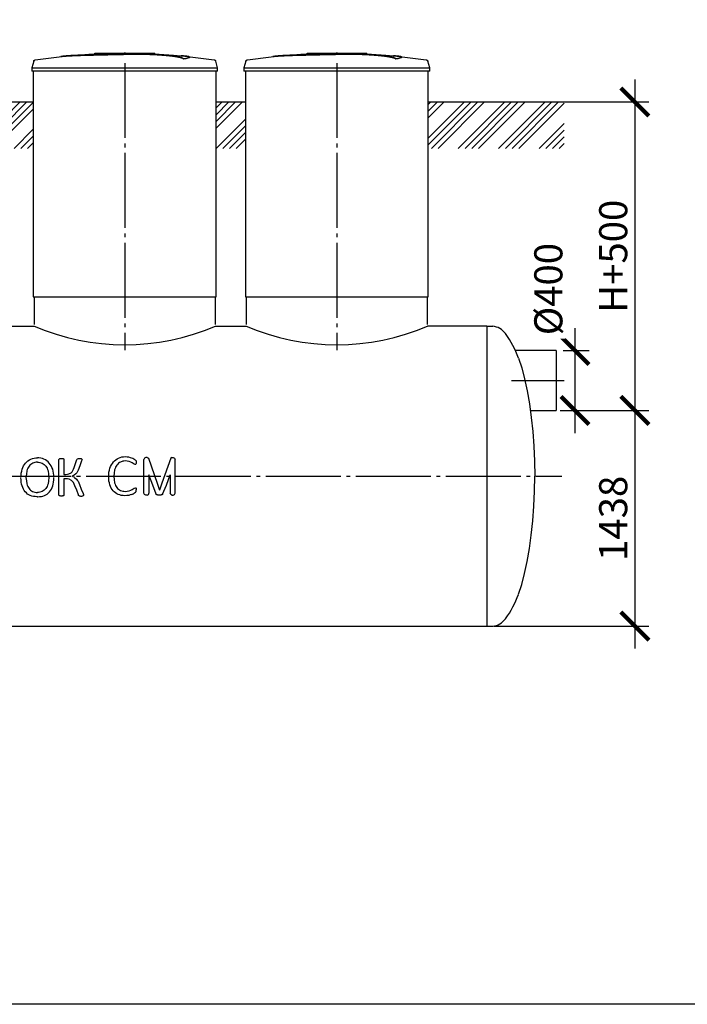
# Model space of a CAD drawing. Units: millimetres. Extents: x -25979 to 95208, y 26543 to 40367.
# Drawn here: x 238 to 4692, y 27381 to 33948 of the extents above; entities that cross this region are included whole.
import ezdxf

# ---------------------------------------------------------------- set-up
doc = ezdxf.new("R2010")
doc.units = ezdxf.units.MM
doc.linetypes.add('ГОСТ 2.303 5', pattern=[24, 20, -1.5, 1, -1.5])
doc.layers.add('A-GENM', color=13, linetype='Continuous')
doc.layers.add('Слой1', color=7, linetype='ГОСТ 2.303 5')
doc.layers.add('РАЗМЕРЫ', color=3, linetype='Continuous', lineweight=25)
doc.styles.add('ГОСТ 2.304', font='CS_Gost2304.shx')
doc.dimstyles.new('СПДС', dxfattribs={"dimscale": 100, "dimtxt": 2.5, "dimasz": 2.5, "dimexe": 1.25, "dimexo": 0.625, "dimtad": 1, "dimdec": 0, "dimtxsty": 'ГОСТ 2.304', "dimblk": 'ARCHTICK', "dimblk1": 'ARCHTICK', "dimblk2": 'ARCHTICK', "dimcen": 2.5, "dimdle": 2, "dimadec": 0, "dimazin": 2, "dimtfac": 0.75, "dimtdec": 4, "dimtmove": 1, "dimatfit": 3, "dimfxl": 1, "dimtfill": 1, "dimtolj": 1, "dimarcsym": 0})

# ---------------------------------------------------------------- blocks, each defined once
blk = doc.blocks.new('_ARCHTICK')
at = {"color": 0, "linetype": 'ByBlock', "const_width": 0.15}
blk.add_lwpolyline([(-0.5, -0.5), (0.5, 0.5)], dxfattribs=at)
blk = doc.blocks.new('*D223')
at = {"layer": 'Defpoints', "color": 0}
for p in [(3795.7, 31341.3), (3353.6, 29903.3), (4342, 29903.3)]:
    blk.add_point(p, dxfattribs=at)
at = {"layer": 'РАЗМЕРЫ', "color": 0, "lineweight": -2}
for p, q in [((4342, 31491.3), (4342, 29753.3)), ((3842.5, 31341.3), (4435.7, 31341.3)), ((3400.5, 29903.3), (4435.7, 29903.3))]:
    blk.add_line(p, q, dxfattribs=at)
at = {"layer": 'РАЗМЕРЫ', "color": 0, "lineweight": -2, "xscale": 187.5, "yscale": 187.5, "zscale": 187.5}
for p, rotation in [((4342, 31341.3), 90), ((4342, 29903.3), 270)]:
    blk.add_blockref('_ARCHTICK', p, dxfattribs=dict(at, rotation=rotation))
at = {"layer": 'РАЗМЕРЫ', "color": 0, "ltscale": 75, "insert": (4197.5, 30622.3), "char_height": 187.5, "attachment_point": 5, "rotation": 90, "style": 'ГОСТ 2.304', "bg_fill": 3, "box_fill_scale": 1.1, "bg_fill_color": 256, "bg_fill_true_color": 13158600, "bg_fill_transparency": 0}
blk.add_mtext('\\A1;1438', dxfattribs=at)
blk = doc.blocks.new('*D226')
at = {"layer": 'Defpoints', "color": 0}
for p in [(3673.6, 33399.3), (3817, 31341.3), (4342, 31341.3)]:
    blk.add_point(p, dxfattribs=at)
at = {"layer": 'РАЗМЕРЫ', "color": 0, "lineweight": -2}
for p, q in [((4342, 33549.3), (4342, 31191.3)), ((3720.5, 33399.3), (4435.7, 33399.3)), ((3863.9, 31341.3), (4435.7, 31341.3))]:
    blk.add_line(p, q, dxfattribs=at)
at = {"layer": 'РАЗМЕРЫ', "color": 0, "lineweight": -2, "xscale": 187.5, "yscale": 187.5, "zscale": 187.5}
for p, rotation in [((4342, 33399.3), 90), ((4342, 31341.3), 270)]:
    blk.add_blockref('_ARCHTICK', p, dxfattribs=dict(at, rotation=rotation))
at = {"layer": 'РАЗМЕРЫ', "color": 0, "ltscale": 75, "insert": (4197.5, 32370.3), "char_height": 187.5, "attachment_point": 5, "rotation": 90, "style": 'ГОСТ 2.304', "bg_fill": 3, "box_fill_scale": 1.1, "bg_fill_color": 256, "bg_fill_true_color": 13158600, "bg_fill_transparency": 0}
blk.add_mtext('\\A1;Н+500', dxfattribs=at)
blk = doc.blocks.new('*D228')
at = {"layer": 'Defpoints', "color": 0}
for p in [(3817, 31741.3), (3817, 31341.3), (3942.3, 31341.3)]:
    blk.add_point(p, dxfattribs=at)
at = {"layer": 'РАЗМЕРЫ', "color": 0, "lineweight": -2}
for p, q in [((3942.3, 31891.3), (3942.3, 31191.3)), ((3863.9, 31741.3), (4036.1, 31741.3)), ((3863.9, 31341.3), (4036.1, 31341.3))]:
    blk.add_line(p, q, dxfattribs=at)
at = {"layer": 'РАЗМЕРЫ', "color": 0, "lineweight": -2, "xscale": 187.5, "yscale": 187.5, "zscale": 187.5}
for p, rotation in [((3942.3, 31741.3), 90), ((3942.3, 31341.3), 270)]:
    blk.add_blockref('_ARCHTICK', p, dxfattribs=dict(at, rotation=rotation))
at = {"layer": 'РАЗМЕРЫ', "color": 0, "ltscale": 75, "insert": (3764.7, 32151.1), "char_height": 187.5, "attachment_point": 5, "rotation": 90, "style": 'ГОСТ 2.304', "bg_fill": 3, "box_fill_scale": 1.1, "bg_fill_color": 256, "bg_fill_true_color": 13158600, "bg_fill_transparency": 0}
blk.add_mtext('\\A1;{\\Q0;%%C}400', dxfattribs=at)

msp = doc.modelspace()

# ---------------------------------------------------------------- hatches: boundary and pattern name
at = {"layer": 'A-GENM', "ltscale": 75}
h = msp.add_hatch(dxfattribs=at)
h.set_pattern_fill('ANSI34', color=256, scale=10, style=0)
h.set_pattern_definition([(45, (-38451.78, 18144.56), (-134.70384, 134.70384), []), (45, (-38406.88, 18144.56), (-134.70384, 134.70384), []), (45, (-38361.98, 18144.56), (-134.70384, 134.70384), []), (45, (-38317.08, 18144.56), (-134.70384, 134.70384), [])])
h.paths.add_polyline_path([(-19687.5, 33399.3), (-18436.4, 33399.3), (-18436.4, 33088.8), (-19687.7, 33088.8)])
h.paths.add_polyline_path([(-17216.4, 33399.3), (-14986.4, 33399.3), (-14986.4, 33088.8), (-17216.4, 33088.8)])
h.paths.add_polyline_path([(-13766.4, 33399.3), (-11986.4, 33399.3), (-11986.4, 33088.8), (-13766.4, 33088.8)])
h.paths.add_polyline_path([(-10766.4, 33399.3), (-8986.4, 33399.3), (-8986.4, 33088.8), (-10766.4, 33088.8)])
h.paths.add_polyline_path([(-7766.4, 33399.3), (-5331.4, 33399.3), (-5331.4, 33088.8), (-7766.4, 33088.8)])
h.paths.add_polyline_path([(-4111.4, 33399.3), (-3916.4, 33399.3), (-3916.4, 33088.8), (-4111.4, 33088.8)])
h.paths.add_polyline_path([(-2696.4, 33399.3), (-2501.4, 33399.3), (-2501.4, 33088.8), (-2696.4, 33088.8)])
h.paths.add_polyline_path([(-1281.4, 33399.3), (-1086.4, 33399.3), (-1086.4, 33088.8), (-1281.4, 33088.8)])
h.paths.add_polyline_path([(133.6, 33399.3), (328.6, 33399.3), (328.6, 33088.8), (133.6, 33088.8)])
h.paths.add_polyline_path([(1548.6, 33399.3), (1743.6, 33399.3), (1743.6, 33088.8), (1548.6, 33088.8)])
h.paths.add_polyline_path([(2963.6, 33399.3), (3870.1, 33399.3), (3869.8, 33088.8), (2963.6, 33088.8)])

# ---------------------------------------------------------------- linework, layer by layer
at = {"layer": 'A-GENM'}
for p, q in [((739.6, 33725.3), (1138.3, 33725.3)), ((739.6, 33720.3), (739.6, 33725.3)), ((1105.4, 33720.3), (739.6, 33720.3)), ((1112.4, 33720.3), (1106.1, 33720.3)), ((1124.7, 33720.3), (1112.7, 33720.3)), ((1137.9, 33720.3), (1130.6, 33720.3)), ((1138.6, 33720.3), (1138.6, 33725.3)), ((1370.7, 33697.1), (1370.7, 33698.2)), ((2154.6, 33725.3), (2553.3, 33725.3)), ((2154.6, 33720.3), (2154.6, 33725.3)), ((2520.4, 33720.3), (2154.6, 33720.3)), ((2527.4, 33720.3), (2521.1, 33720.3)), ((2539.7, 33720.3), (2527.7, 33720.3)), ((2552.9, 33720.3), (2545.6, 33720.3)), ((2553.6, 33720.3), (2553.6, 33725.3)), ((2785.7, 33697.1), (2785.7, 33698.2)), ((331.5, 33671.2), (318.6, 33626.1)), ((318.6, 33626.1), (318.6, 33604.3)), ((318.6, 33626.1), (938.6, 33626.1)), ((938.6, 33626.1), (1558.6, 33626.1)), ((1331.3, 33686.4), (1331.3, 33687.4)), ((1558.6, 33626.1), (1545.7, 33671.2)), ((1558.6, 33604.3), (1558.6, 33626.1)), ((1746.5, 33671.2), (1733.6, 33626.1)), ((1733.6, 33626.1), (1733.6, 33604.3)), ((1733.6, 33626.1), (2353.6, 33626.1)), ((2353.6, 33626.1), (2973.6, 33626.1)), ((2746.3, 33686.4), (2746.3, 33687.4)), ((2973.6, 33626.1), (2960.7, 33671.2)), ((2973.6, 33604.3), (2973.6, 33626.1)), ((938.6, 33604.3), (318.6, 33604.3)), ((328.6, 33604.3), (328.6, 32099.3)), ((1558.6, 33604.3), (938.6, 33604.3)), ((1548.6, 32099.3), (1548.6, 33604.3)), ((2353.6, 33604.3), (1733.6, 33604.3)), ((1743.6, 33604.3), (1743.6, 32099.3)), ((2973.6, 33604.3), (2353.6, 33604.3)), ((2963.6, 32099.3), (2963.6, 33604.3)), ((333.6, 32099.3), (333.6, 31915.3)), ((1543.6, 31915.3), (1543.6, 32099.3)), ((1748.6, 32099.3), (1748.6, 31915.3)), ((2958.6, 31915.3), (2958.6, 32099.3)), ((3353.6, 31903.3), (3393.6, 31903.3)), ((499.3, 31015.6), (500.1, 31018.1)), ((499.3, 30895.7), (499.3, 31015.6)), ((500.1, 31018.1), (502.9, 31019.9)), ((529.5, 31020), (532.3, 31018.2)), ((532.3, 31018.2), (533.1, 31015.7)), ((533.1, 31015.7), (533.1, 30915.4)), ((619.9, 31013.8), (621.5, 31017.2)), ((621.5, 31017.2), (624.3, 31019.7)), ((624.3, 31019.7), (629.5, 31021.1)), ((650.8, 31020.1), (653.2, 31018.1)), ((653, 31010.8), (651.2, 31004.8)), ((653.7, 31015.5), (653, 31010.8)), ((653.2, 31018.1), (653.7, 31015.5)), ((925.3, 31002.9), (910.5, 30997.8)), ((1009.2, 31012.1), (1012.6, 31008.1)), ((1012.6, 31008.1), (1013.9, 31005)), ((1013.9, 31005), (1014.7, 31000.7)), ((1014.7, 31000.7), (1015, 30994.8)), ((1066.6, 30790.9), (1066.6, 31014.7)), ((1079.1, 31027.3), (1070.6, 31024.3)), ((1088, 31027.3), (1079.1, 31027.3)), ((1088, 31027.3), (1096.4, 31024.3)), ((1253.9, 31027.3), (1245.5, 31024.3)), ((1253.9, 31027.3), (1262.8, 31027.3)), ((1262.8, 31027.3), (1271.3, 31024.3)), ((1275.3, 30790.9), (1275.3, 31014.7)), ((339.6, 30995.7), (324.8, 30990.6)), ((372.5, 30995.7), (387.3, 30990.6)), ((1008.8, 30980.4), (1001, 30984.2)), ((1013.3, 30984), (1011.5, 30981.3)), ((1014.6, 30988.4), (1013.3, 30984)), ((1015, 30994.8), (1014.6, 30988.4)), ((499.3, 30776.8), (499.3, 30895.7)), ((533.1, 30915.4), (546.6, 30915.4)), ((533.1, 30886.5), (533.1, 30776.8)), ((546.9, 30886.5), (533.1, 30886.5)), ((566.3, 30918.2), (581.2, 30926.4)), ((583.9, 30875.3), (567.5, 30883.8)), ((601.7, 30909.5), (587.7, 30903.3)), ((587.7, 30903.3), (602.8, 30895.7)), ((613.3, 30919.4), (601.7, 30909.5)), ((603.7, 30895.2), (616.6, 30884.5)), ((1100.4, 30913.2), (1100.4, 30790.9)), ((1241.5, 30913.2), (1241.5, 30790.9)), ((324.1, 30801.2), (339.4, 30796.4)), ((387.9, 30801.2), (372.7, 30796.4)), ((909.9, 30808.4), (925.1, 30803.5)), ((1001.7, 30822.3), (1009.8, 30826)), ((1012.2, 30825.4), (1013.8, 30823.2)), ((1012.8, 30798.4), (1014.1, 30801.6)), ((1013.8, 30823.2), (1014.7, 30818.6)), ((1014.1, 30801.6), (1014.8, 30805.7)), ((1014.7, 30818.6), (1015, 30811.2)), ((1014.8, 30805.7), (1015, 30811.2)), ((500.1, 30774.1), (499.3, 30776.8)), ((502.9, 30772.3), (500.1, 30774.1)), ((532.3, 30774.2), (529.5, 30772.3)), ((533.1, 30776.8), (532.3, 30774.2)), ((631.1, 30775), (629.6, 30778.6)), ((634.1, 30772.6), (631.1, 30775)), ((634.1, 30772.6), (639.2, 30771.2)), ((660.2, 30772.2), (655.3, 30771)), ((660.2, 30772.2), (662.7, 30774.2)), ((660.7, 30787.7), (663, 30780.6)), ((663.4, 30777.1), (662.7, 30774.2)), ((663, 30780.6), (663.4, 30777.1)), ((1010.1, 30795.2), (1012.8, 30798.4)), ((1079.1, 30777.3), (1070.6, 30780.4)), ((1088, 30777.3), (1079.1, 30777.3)), ((1088, 30777.3), (1096.4, 30780.4)), ((1149.3, 30780.8), (1147.2, 30784.3)), ((1153.2, 30778.7), (1149.3, 30780.8)), ((1189.5, 30780.8), (1185.8, 30778.7)), ((1191.5, 30784.2), (1189.5, 30780.8)), ((1253.9, 30777.3), (1245.5, 30780.4)), ((1253.9, 30777.3), (1262.8, 30777.3)), ((1262.8, 30777.3), (1271.3, 30780.4)), ((3353.6, 29903.3), (3393.6, 29903.3))]:
    msp.add_line(p, q, dxfattribs=at)
at = {"layer": 'A-GENM', "ltscale": 75}
for p, q in [((133.6, 33399.3), (328.6, 33399.3)), ((1548.6, 33399.3), (1743.6, 33399.3)), ((328.6, 32099.3), (1548.6, 32099.3)), ((1743.6, 32099.3), (2963.6, 32099.3)), ((128.6, 31903.3), (333.6, 31903.3)), ((1543.6, 31903.3), (1748.6, 31903.3)), ((3353.6, 31903.3), (2958.6, 31903.3)), ((3353.6, 31903.3), (3353.6, 29903.3))]:
    msp.add_line(p, q, dxfattribs=at)
at = {"layer": 'A-GENM', "flags": 128}
for points in [[(342.1, 33680.5), (501.6, 33701), (538.3, 33704.8)], [(538.3, 33705.8), (698.7, 33718.4), (859.5, 33724.6), (890.3, 33724.9)], [(938.6, 33725.3), (938.4, 33725.3), (938.2, 33725.3), (938, 33725.3), (937.8, 33725.3), (937.6, 33725.3), (937.4, 33725.3), (937.3, 33725.3), (937.1, 33725.3), (936.9, 33725.3), (936.7, 33725.3), (936.5, 33725.3), (936.4, 33725.3), (936.2, 33725.3), (936, 33725.3), (935.9, 33725.3), (935.7, 33725.3), (935.6, 33725.3), (935.4, 33725.3), (935.3, 33725.3), (935.1, 33725.3), (935, 33725.3), (934.9, 33725.3), (934.8, 33725.3), (934.6, 33725.3), (934.5, 33725.3), (934.4, 33725.3), (934.3, 33725.3), (934.3, 33725.3), (934.2, 33725.3), (934.1, 33725.3), (934, 33725.3), (934, 33725.3), (933.9, 33725.3), (933.9, 33725.3), (933.8, 33725.3), (933.8, 33725.3), (933.8, 33725.3), (933.8, 33725.3), (933.8, 33725.3)], [(933.8, 33725.3), (933.8, 33725.3), (933.8, 33725.3), (933.8, 33725.3), (933.8, 33725.3), (933.9, 33725.3), (933.9, 33725.3), (934, 33725.3), (934, 33725.3), (934.1, 33725.3), (934.2, 33725.3), (934.2, 33725.3), (934.3, 33725.3), (934.4, 33725.3), (934.5, 33725.3), (934.6, 33725.3), (934.7, 33725.3), (934.8, 33725.3), (935, 33725.3), (935.1, 33725.3), (935.2, 33725.3), (935.4, 33725.3), (935.5, 33725.3), (935.7, 33725.3), (935.8, 33725.3), (936, 33725.3), (936.2, 33725.3), (936.3, 33725.3), (936.5, 33725.3), (936.7, 33725.3), (936.8, 33725.3), (937, 33725.3), (937.2, 33725.3), (937.4, 33725.3), (937.6, 33725.3), (937.8, 33725.3), (938, 33725.3), (938.2, 33725.3), (938.3, 33725.3), (938.5, 33725.3), (938.6, 33725.3)], [(938.6, 33725.3), (938.8, 33725.3), (939, 33725.3), (939.2, 33725.3), (939.4, 33725.3), (939.5, 33725.3), (939.7, 33725.3), (939.9, 33725.3), (940.1, 33725.3), (940.3, 33725.3), (940.5, 33725.3), (940.6, 33725.3), (940.8, 33725.3), (941, 33725.3), (941.1, 33725.3), (941.3, 33725.3), (941.5, 33725.3), (941.6, 33725.3), (941.8, 33725.3), (941.9, 33725.3), (942, 33725.3), (942.2, 33725.3), (942.3, 33725.3), (942.4, 33725.3), (942.5, 33725.3), (942.6, 33725.3), (942.7, 33725.3), (942.8, 33725.3), (942.9, 33725.3), (943, 33725.3), (943.1, 33725.3), (943.1, 33725.3), (943.2, 33725.3), (943.2, 33725.3), (943.3, 33725.3), (943.3, 33725.3), (943.4, 33725.3), (943.4, 33725.3), (943.4, 33725.3), (943.4, 33725.3)], [(943.4, 33725.3), (943.4, 33725.3), (943.4, 33725.3), (943.4, 33725.3), (943.3, 33725.3), (943.3, 33725.3), (943.3, 33725.3), (943.2, 33725.3), (943.2, 33725.3), (943.1, 33725.3), (943, 33725.3), (942.9, 33725.3), (942.9, 33725.3), (942.8, 33725.3), (942.7, 33725.3), (942.6, 33725.3), (942.4, 33725.3), (942.3, 33725.3), (942.2, 33725.3), (942.1, 33725.3), (941.9, 33725.3), (941.8, 33725.3), (941.7, 33725.3), (941.5, 33725.3), (941.3, 33725.3), (941.2, 33725.3), (941, 33725.3), (940.9, 33725.3), (940.7, 33725.3), (940.5, 33725.3), (940.3, 33725.3), (940.1, 33725.3), (940, 33725.3), (939.8, 33725.3), (939.6, 33725.3), (939.4, 33725.3), (939.2, 33725.3), (939, 33725.3), (938.8, 33725.3), (938.6, 33725.3), (938.6, 33725.3)], [(1031.9, 33723.5), (1104.3, 33722.1), (1264.9, 33712.4), (1338.9, 33705.8)], [(1338.9, 33704.8), (1498.7, 33685.8), (1535.1, 33680.5)], [(1757.1, 33680.5), (1916.6, 33701), (1953.3, 33704.8)], [(1953.3, 33705.8), (2113.7, 33718.4), (2274.5, 33724.6), (2305.3, 33724.9)], [(2353.6, 33725.3), (2353.4, 33725.3), (2353.2, 33725.3), (2353, 33725.3), (2352.8, 33725.3), (2352.6, 33725.3), (2352.4, 33725.3), (2352.3, 33725.3), (2352.1, 33725.3), (2351.9, 33725.3), (2351.7, 33725.3), (2351.5, 33725.3), (2351.4, 33725.3), (2351.2, 33725.3), (2351, 33725.3), (2350.9, 33725.3), (2350.7, 33725.3), (2350.6, 33725.3), (2350.4, 33725.3), (2350.3, 33725.3), (2350.1, 33725.3), (2350, 33725.3), (2349.9, 33725.3), (2349.8, 33725.3), (2349.6, 33725.3), (2349.5, 33725.3), (2349.4, 33725.3), (2349.3, 33725.3), (2349.3, 33725.3), (2349.2, 33725.3), (2349.1, 33725.3), (2349, 33725.3), (2349, 33725.3), (2348.9, 33725.3), (2348.9, 33725.3), (2348.8, 33725.3), (2348.8, 33725.3), (2348.8, 33725.3), (2348.8, 33725.3), (2348.8, 33725.3)], [(2348.8, 33725.3), (2348.8, 33725.3), (2348.8, 33725.3), (2348.8, 33725.3), (2348.8, 33725.3), (2348.9, 33725.3), (2348.9, 33725.3), (2349, 33725.3), (2349, 33725.3), (2349.1, 33725.3), (2349.2, 33725.3), (2349.2, 33725.3), (2349.3, 33725.3), (2349.4, 33725.3), (2349.5, 33725.3), (2349.6, 33725.3), (2349.7, 33725.3), (2349.8, 33725.3), (2350, 33725.3), (2350.1, 33725.3), (2350.2, 33725.3), (2350.4, 33725.3), (2350.5, 33725.3), (2350.7, 33725.3), (2350.8, 33725.3), (2351, 33725.3), (2351.2, 33725.3), (2351.3, 33725.3), (2351.5, 33725.3), (2351.7, 33725.3), (2351.8, 33725.3), (2352, 33725.3), (2352.2, 33725.3), (2352.4, 33725.3), (2352.6, 33725.3), (2352.8, 33725.3), (2353, 33725.3), (2353.2, 33725.3), (2353.3, 33725.3), (2353.5, 33725.3), (2353.6, 33725.3)], [(2353.6, 33725.3), (2353.8, 33725.3), (2354, 33725.3), (2354.2, 33725.3), (2354.4, 33725.3), (2354.5, 33725.3), (2354.7, 33725.3), (2354.9, 33725.3), (2355.1, 33725.3), (2355.3, 33725.3), (2355.5, 33725.3), (2355.6, 33725.3), (2355.8, 33725.3), (2356, 33725.3), (2356.1, 33725.3), (2356.3, 33725.3), (2356.5, 33725.3), (2356.6, 33725.3), (2356.8, 33725.3), (2356.9, 33725.3), (2357, 33725.3), (2357.2, 33725.3), (2357.3, 33725.3), (2357.4, 33725.3), (2357.5, 33725.3), (2357.6, 33725.3), (2357.7, 33725.3), (2357.8, 33725.3), (2357.9, 33725.3), (2358, 33725.3), (2358.1, 33725.3), (2358.1, 33725.3), (2358.2, 33725.3), (2358.2, 33725.3), (2358.3, 33725.3), (2358.3, 33725.3), (2358.4, 33725.3), (2358.4, 33725.3), (2358.4, 33725.3), (2358.4, 33725.3)], [(2358.4, 33725.3), (2358.4, 33725.3), (2358.4, 33725.3), (2358.4, 33725.3), (2358.3, 33725.3), (2358.3, 33725.3), (2358.3, 33725.3), (2358.2, 33725.3), (2358.2, 33725.3), (2358.1, 33725.3), (2358, 33725.3), (2357.9, 33725.3), (2357.9, 33725.3), (2357.8, 33725.3), (2357.7, 33725.3), (2357.6, 33725.3), (2357.4, 33725.3), (2357.3, 33725.3), (2357.2, 33725.3), (2357.1, 33725.3), (2356.9, 33725.3), (2356.8, 33725.3), (2356.7, 33725.3), (2356.5, 33725.3), (2356.3, 33725.3), (2356.2, 33725.3), (2356, 33725.3), (2355.9, 33725.3), (2355.7, 33725.3), (2355.5, 33725.3), (2355.3, 33725.3), (2355.1, 33725.3), (2355, 33725.3), (2354.8, 33725.3), (2354.6, 33725.3), (2354.4, 33725.3), (2354.2, 33725.3), (2354, 33725.3), (2353.8, 33725.3), (2353.6, 33725.3), (2353.6, 33725.3)], [(2446.9, 33723.5), (2519.3, 33722.1), (2679.9, 33712.4), (2753.9, 33705.8)], [(2753.9, 33704.8), (2913.7, 33685.8), (2950.1, 33680.5)], [(331.5, 33671.2), (331.6, 33671.7), (331.8, 33672.2), (332, 33672.7), (332.2, 33673.2), (332.4, 33673.7), (332.7, 33674.1), (333, 33674.6), (333.2, 33675), (333.5, 33675.4), (333.9, 33675.8), (334.2, 33676.2), (334.5, 33676.6), (334.9, 33677), (335.3, 33677.3), (335.7, 33677.7), (336.1, 33678), (336.5, 33678.3), (336.9, 33678.6), (337.4, 33678.9), (337.8, 33679.1), (338.3, 33679.4), (338.8, 33679.6), (339.2, 33679.8), (339.7, 33680), (340.2, 33680.1), (340.7, 33680.3), (341.2, 33680.4), (341.7, 33680.5), (342.1, 33680.5)], [(1535.1, 33680.5), (1535.6, 33680.4), (1536.1, 33680.3), (1536.6, 33680.2), (1537.1, 33680.1), (1537.6, 33679.9), (1538.1, 33679.7), (1538.6, 33679.5), (1539.1, 33679.3), (1539.5, 33679), (1540, 33678.8), (1540.4, 33678.5), (1540.8, 33678.2), (1541.2, 33677.9), (1541.6, 33677.6), (1542, 33677.2), (1542.4, 33676.8), (1542.8, 33676.5), (1543.1, 33676.1), (1543.4, 33675.7), (1543.8, 33675.3), (1544, 33674.8), (1544.3, 33674.4), (1544.6, 33673.9), (1544.8, 33673.5), (1545, 33673), (1545.3, 33672.5), (1545.4, 33672), (1545.6, 33671.6), (1545.7, 33671.2)], [(1746.5, 33671.2), (1746.6, 33671.7), (1746.8, 33672.2), (1747, 33672.7), (1747.2, 33673.2), (1747.4, 33673.7), (1747.7, 33674.1), (1748, 33674.6), (1748.2, 33675), (1748.5, 33675.4), (1748.9, 33675.8), (1749.2, 33676.2), (1749.5, 33676.6), (1749.9, 33677), (1750.3, 33677.3), (1750.7, 33677.7), (1751.1, 33678), (1751.5, 33678.3), (1751.9, 33678.6), (1752.4, 33678.9), (1752.8, 33679.1), (1753.3, 33679.4), (1753.8, 33679.6), (1754.2, 33679.8), (1754.7, 33680), (1755.2, 33680.1), (1755.7, 33680.3), (1756.2, 33680.4), (1756.7, 33680.5), (1757.1, 33680.5)], [(2950.1, 33680.5), (2950.6, 33680.4), (2951.1, 33680.3), (2951.6, 33680.2), (2952.1, 33680.1), (2952.6, 33679.9), (2953.1, 33679.7), (2953.6, 33679.5), (2954.1, 33679.3), (2954.5, 33679), (2955, 33678.8), (2955.4, 33678.5), (2955.8, 33678.2), (2956.2, 33677.9), (2956.6, 33677.6), (2957, 33677.2), (2957.4, 33676.8), (2957.8, 33676.5), (2958.1, 33676.1), (2958.4, 33675.7), (2958.8, 33675.3), (2959, 33674.8), (2959.3, 33674.4), (2959.6, 33673.9), (2959.8, 33673.5), (2960, 33673), (2960.3, 33672.5), (2960.4, 33672), (2960.6, 33671.6), (2960.7, 33671.2)], [(3566, 31691.3), (3587.3, 31625.3), (3606.7, 31552), (3623.9, 31472.1), (3638.7, 31386.4), (3651.1, 31295.8), (3660.9, 31201.2), (3667.9, 31103.6), (3672.2, 31004), (3673.6, 30903.3)], [(276.9, 30991.1), (285, 30998.7), (293.1, 31006.3)], [(293.1, 31006.3), (302.6, 31011.8), (312.2, 31017.4)], [(312.2, 31017.4), (323, 31020.7), (333.8, 31024.1)], [(399.9, 31017.4), (389.1, 31020.7), (378.3, 31024.1)], [(419, 31006.3), (409.4, 31011.8), (399.9, 31017.4)], [(435.2, 30991.1), (427.1, 30998.7), (419, 31006.3)], [(502.9, 31019.9), (505.5, 31020.5), (508.1, 31021.1)], [(508.1, 31021.1), (512.2, 31021.3), (516.2, 31021.6)], [(516.2, 31021.6), (520.3, 31021.3), (524.3, 31021.1)], [(524.3, 31021.1), (526.9, 31020.5), (529.5, 31020)], [(601.5, 30960.4), (610.8, 30987.1), (619.9, 31013.8)], [(629.5, 31021.1), (633.8, 31021.3), (638, 31021.6)], [(651.2, 31004.8), (641.5, 30979.3), (631.7, 30953.6)], [(638, 31021.6), (642, 31021.4), (646, 31021.2)], [(646, 31021.2), (648.4, 31020.6), (650.8, 31020.1)], [(849.5, 30979.2), (856.1, 30988.7), (862.6, 30998.2)], [(862.6, 30998.2), (870.7, 31005.8), (878.8, 31013.4)], [(878.8, 31013.4), (888.4, 31018.9), (897.9, 31024.5)], [(910.5, 30997.8), (903.9, 30993.5), (897.4, 30989.3)], [(897.9, 31024.5), (908.7, 31027.9), (919.5, 31031.3)], [(919.5, 31031.3), (931.4, 31032.4), (943.3, 31033.5)], [(941.8, 31004.6), (933.6, 31003.7), (925.3, 31002.9)], [(968.9, 31000.8), (955.3, 31002.7), (941.8, 31004.6)], [(943.3, 31033.5), (954, 31032.5), (964.7, 31031.5)], [(964.7, 31031.5), (974.3, 31028.8), (983.9, 31026.2)], [(988.1, 30992.5), (978.5, 30996.7), (968.9, 31000.8)], [(983.9, 31026.2), (991.8, 31022.6), (999.7, 31018.9)], [(999.7, 31018.9), (1004.4, 31015.5), (1009.2, 31012.1)], [(1070.6, 31024.3), (1068.6, 31019), (1066.6, 31013.8)], [(1096.4, 31024.3), (1154.9, 30857.1), (1170.9, 30811.1)], [(1245.5, 31024.3), (1187, 30857.1), (1170.9, 30811.1)], [(1271.3, 31024.3), (1273.3, 31019), (1275.3, 31013.8)], [(247.9, 30922.7), (251, 30935.9), (254, 30949.2)], [(254, 30949.2), (258.9, 30960.6), (263.8, 30972)], [(263.8, 30972), (270.4, 30981.6), (276.9, 30991.1)], [(285.2, 30938.2), (282.5, 30916.9), (279.8, 30895.7)], [(291.8, 30955.8), (288.5, 30947), (285.2, 30938.2)], [(300.7, 30970.5), (296.2, 30963.2), (291.8, 30955.8)], [(311.7, 30982.2), (306.2, 30976.4), (300.7, 30970.5)], [(324.8, 30990.6), (318.2, 30986.4), (311.7, 30982.2)], [(356, 30997.4), (347.8, 30996.6), (339.6, 30995.7)], [(356, 30997.4), (364.2, 30996.6), (372.5, 30995.7)], [(387.3, 30990.6), (393.9, 30986.4), (400.4, 30982.2)], [(400.4, 30982.2), (405.9, 30976.4), (411.4, 30970.5)], [(411.4, 30970.5), (415.8, 30963.2), (420.3, 30955.8)], [(420.3, 30955.8), (423.6, 30947), (426.9, 30938.2)], [(426.9, 30938.2), (429.6, 30916.9), (432.3, 30895.7)], [(448.3, 30972), (441.7, 30981.6), (435.2, 30991.1)], [(458, 30949.2), (453.1, 30960.6), (448.3, 30972)], [(464.2, 30922.7), (461.1, 30935.9), (458, 30949.2)], [(581.2, 30926.4), (586.9, 30933.4), (592.6, 30940.4)], [(592.6, 30940.4), (597.1, 30950.4), (601.5, 30960.4)], [(623.1, 30933.7), (618.2, 30926.6), (613.3, 30919.4)], [(631.7, 30953.6), (627.4, 30943.7), (623.1, 30933.7)], [(833.6, 30929.8), (836.7, 30943.1), (839.8, 30956.3)], [(839.8, 30956.3), (844.7, 30967.7), (849.5, 30979.2)], [(870.9, 30945.3), (868.2, 30924.1), (865.5, 30902.8)], [(877.5, 30962.9), (874.2, 30954.1), (870.9, 30945.3)], [(886.4, 30977.7), (882, 30970.3), (877.5, 30962.9)], [(897.4, 30989.3), (891.9, 30983.5), (886.4, 30977.7)], [(1001, 30984.2), (994.5, 30988.4), (988.1, 30992.5)], [(1011.5, 30981.3), (1010.1, 30980.9), (1008.8, 30980.4)], [(247.8, 30863.7), (246.8, 30878.2), (245.9, 30892.8)], [(246.1, 30895.7), (247, 30909.2), (247.9, 30922.7)], [(279.7, 30894.5), (282.3, 30873), (284.9, 30851.5)], [(432.4, 30894.5), (429.8, 30873), (427.1, 30851.5)], [(466, 30895.7), (465.1, 30909.2), (464.2, 30922.7)], [(464.3, 30863.7), (465.3, 30878.2), (466.2, 30892.8)], [(546.6, 30915.4), (556.4, 30916.8), (566.3, 30918.2)], [(567.5, 30883.8), (557.2, 30885.1), (546.9, 30886.5)], [(596.7, 30860.9), (590.3, 30868.1), (583.9, 30875.3)], [(616.6, 30884.5), (622.1, 30876.8), (627.6, 30869.1)], [(627.6, 30869.1), (632.4, 30858.3), (637.3, 30847.4)], [(833.5, 30870.8), (832.5, 30885.4), (831.6, 30899.9)], [(831.8, 30902.8), (832.7, 30916.3), (833.6, 30929.8)], [(839.1, 30845.3), (836.3, 30858.1), (833.5, 30870.8)], [(865.4, 30901.7), (868, 30880.1), (870.7, 30858.6)], [(1147.2, 30784.3), (1125.6, 30843.7), (1100.4, 30913.2)], [(1191.5, 30784.2), (1216.2, 30843.7), (1241.5, 30913.2)], [(3566, 30115.3), (3587.3, 30181.3), (3606.7, 30254.6), (3623.9, 30334.5), (3638.7, 30420.2), (3651.1, 30510.8), (3660.9, 30605.4), (3667.9, 30703), (3672.2, 30802.6), (3673.6, 30903.3)], [(253.4, 30838.2), (250.6, 30851), (247.8, 30863.7)], [(262.5, 30816.4), (258, 30827.3), (253.4, 30838.2)], [(274.9, 30798.4), (268.7, 30807.4), (262.5, 30816.4)], [(284.9, 30851.5), (288.1, 30842.9), (291.4, 30834.3)], [(291.4, 30834.3), (295.7, 30827.3), (300, 30820.2)], [(300, 30820.2), (305.5, 30814.7), (311, 30809.2)], [(311, 30809.2), (317.6, 30805.2), (324.1, 30801.2)], [(401.1, 30809.2), (394.5, 30805.2), (387.9, 30801.2)], [(412.1, 30820.2), (406.6, 30814.7), (401.1, 30809.2)], [(420.7, 30834.3), (416.4, 30827.3), (412.1, 30820.2)], [(427.1, 30851.5), (423.9, 30842.9), (420.7, 30834.3)], [(437.2, 30798.4), (443.4, 30807.4), (449.6, 30816.4)], [(449.6, 30816.4), (454.1, 30827.3), (458.7, 30838.2)], [(458.7, 30838.2), (461.5, 30851), (464.3, 30863.7)], [(606.8, 30839.8), (601.8, 30850.4), (596.7, 30860.9)], [(629.6, 30778.6), (618.2, 30809.2), (606.8, 30839.8)], [(637.3, 30847.4), (649, 30817.5), (660.7, 30787.7)], [(848.2, 30823.6), (843.7, 30834.4), (839.1, 30845.3)], [(860.6, 30805.6), (854.4, 30814.6), (848.2, 30823.6)], [(876, 30791.4), (868.3, 30798.5), (860.6, 30805.6)], [(870.7, 30858.6), (873.9, 30850), (877.1, 30841.5)], [(877.1, 30841.5), (881.4, 30834.4), (885.7, 30827.4)], [(885.7, 30827.4), (891.2, 30821.8), (896.7, 30816.3)], [(896.7, 30816.3), (903.3, 30812.3), (909.9, 30808.4)], [(925.1, 30803.5), (933.7, 30802.7), (942.3, 30801.9)], [(942.3, 30801.9), (955.7, 30803.8), (969, 30805.6)], [(969, 30805.6), (978.7, 30809.8), (988.5, 30814)], [(988.5, 30814), (995.1, 30818.1), (1001.7, 30822.3)], [(1009.8, 30826), (1011, 30825.7), (1012.2, 30825.4)], [(290.3, 30784.3), (282.6, 30791.4), (274.9, 30798.4)], [(308.7, 30774.1), (299.5, 30779.2), (290.3, 30784.3)], [(329.7, 30767.9), (319.2, 30771), (308.7, 30774.1)], [(353.1, 30765.8), (341.4, 30766.9), (329.7, 30767.9)], [(359, 30765.8), (370.7, 30766.9), (382.4, 30767.9)], [(382.4, 30767.9), (392.9, 30771), (403.4, 30774.1)], [(403.4, 30774.1), (412.6, 30779.2), (421.8, 30784.3)], [(421.8, 30784.3), (429.5, 30791.4), (437.2, 30798.4)], [(508.1, 30771.2), (505.5, 30771.7), (502.9, 30772.3)], [(516.2, 30770.7), (512.2, 30770.9), (508.1, 30771.2)], [(524.3, 30771.2), (520.3, 30770.9), (516.2, 30770.7)], [(529.5, 30772.3), (526.9, 30771.7), (524.3, 30771.2)], [(639.2, 30771.2), (643.4, 30770.9), (647.7, 30770.7)], [(647.7, 30770.7), (651.5, 30770.9), (655.3, 30771)], [(894.4, 30781.2), (885.2, 30786.3), (876, 30791.4)], [(915.4, 30775), (904.9, 30778.1), (894.4, 30781.2)], [(938.8, 30773), (927.1, 30774), (915.4, 30775)], [(965.1, 30775.5), (952, 30774.2), (938.8, 30773)], [(986.4, 30781.8), (975.7, 30778.7), (965.1, 30775.5)], [(986.4, 30781.8), (994.1, 30785.6), (1001.9, 30789.4)], [(1010.1, 30795.2), (1006, 30792.3), (1001.9, 30789.4)], [(1070.6, 30780.4), (1068.6, 30785.6), (1066.6, 30790.9)], [(1096.4, 30780.4), (1098.4, 30785.6), (1100.4, 30790.9)], [(1159.8, 30777.6), (1156.5, 30778.2), (1153.2, 30778.7)], [(1170, 30777.3), (1164.9, 30777.5), (1159.8, 30777.6)], [(1179.6, 30777.6), (1174.8, 30777.5), (1170, 30777.3)], [(1185.8, 30778.7), (1182.7, 30778.2), (1179.6, 30777.6)], [(1245.5, 30780.4), (1243.5, 30785.6), (1241.5, 30790.9)], [(1271.3, 30780.4), (1273.3, 30785.6), (1275.3, 30790.9)]]:
    msp.add_lwpolyline(points, dxfattribs=at)
at = {"layer": 'A-GENM'}
for points in [[(333.8, 31024.1), (345.7, 31025.3), (356, 31026.2)], [(378.3, 31024.1), (366.4, 31025.3), (356, 31026.2)], [(339.4, 30796.4), (348, 30795.6), (356, 30794.8)], [(356, 30766.1), (353.1, 30765.8)], [(372.7, 30796.4), (364.1, 30795.6), (356, 30794.8)], [(356, 30766.1), (359, 30765.8)]]:
    msp.add_lwpolyline(points, dxfattribs=at)
at = {"layer": 'A-GENM', "ltscale": 75}
for centre, radius, start, end in [((938.6, 33331.4), 1550.9, 247.04011, 292.95989), ((2353.6, 33331.4), 1550.9, 247.04011, 292.95989), ((3384.2, 31788.3), 115.3, 34.96139, 85.32606), ((2903.1, 31441.6), 708.3, 20.6379, 35.64542), ((2903.1, 30364.9), 708.3, 324.35458, 339.3621), ((3384.2, 30018.2), 115.3, 274.67394, 325.03861)]:
    msp.add_arc(centre, radius, start, end, dxfattribs=at)
at = {"layer": 'A-GENM'}
for points, knots in [([(938.6, 33718.2), (924.8, 33717.9), (903.3, 33717.4), (873.9, 33716.8), (851.6, 33716.3), (829.2, 33715.8), (799.9, 33715.2), (763.8, 33714.4), (722.4, 33713.4), (683.9, 33712.4), (648.9, 33711.3), (611.9, 33710.1), (576.6, 33708.6), (545.8, 33706.7), (524, 33704.3), (515, 33702.5), (511.9, 33701.6)], [-1, -1, -1, -1, -0.9519231, -0.9278846, -0.9038462, -0.8798077, -0.8557692, -0.8076923, -0.7596154, -0.7115385, -0.6634615, -0.6153846, -0.5384615, -0.4615385, -0.3846154, -0.3113029, -0.3113029, -0.3113029, -0.3113029]), ([(525.1, 33703.2), (531, 33704.1), (545.8, 33705.7), (576.6, 33707.6), (616.9, 33709.3), (659.8, 33710.7), (699.1, 33711.8), (741.1, 33712.8), (786.6, 33713.9), (833.6, 33714.9), (869.6, 33715.7), (904.8, 33716.4), (927.6, 33716.9), (938.6, 33717.2)], [-0.6153846, -0.6153846, -0.6153846, -0.6153846, -0.5384615, -0.4615385, -0.3846154, -0.3076923, -0.2692308, -0.2307692, -0.1538462, -0.1153846, -0.0769231, -0.0384615, 0, 0, 0, 0]), ([(1331.3, 33687.4), (1330.2, 33688.5), (1327.1, 33690.6), (1321.7, 33693.2), (1316.1, 33695.2), (1311.2, 33696.8), (1305.6, 33698.3), (1300.3, 33699.5), (1295.6, 33700.5), (1291.9, 33701.3), (1288, 33702), (1283.9, 33702.8), (1279.5, 33703.5), (1275, 33704.2), (1270.2, 33705), (1265.2, 33705.7), (1260, 33706.4), (1254.5, 33707.1), (1248.9, 33707.8), (1243.1, 33708.5), (1237, 33709.1), (1228.7, 33710), (1220.1, 33710.8), (1211.2, 33711.6), (1204.4, 33712.2), (1197.5, 33712.8), (1190.6, 33713.3), (1183.5, 33713.8), (1176.4, 33714.3), (1169.2, 33714.8), (1161.9, 33715.3), (1154.7, 33715.7), (1147.4, 33716.1), (1140, 33716.5), (1132.7, 33716.8), (1125.4, 33717.2), (1115.6, 33717.6), (1105.8, 33717.9), (1096.2, 33718.3), (1088.9, 33718.5), (1081.7, 33718.6), (1074.6, 33718.8), (1067.6, 33718.9), (1060.5, 33719.1), (1053.5, 33719.2), (1046.6, 33719.2), (1039.8, 33719.3), (1032.9, 33719.3), (1026.1, 33719.3), (1019.3, 33719.3), (1012.6, 33719.3), (1005.9, 33719.2), (999.2, 33719.2), (992.5, 33719.1), (985.8, 33719), (976.8, 33718.9), (965.5, 33718.7), (952.1, 33718.5), (943.1, 33718.3), (938.6, 33718.2)], [-1, -1, -1, -1, -0.944444, -0.888889, -0.861111, -0.833333, -0.805556, -0.777778, -0.763889, -0.75, -0.736111, -0.722222, -0.708333, -0.694444, -0.680556, -0.666667, -0.652778, -0.638889, -0.625, -0.611111, -0.597222, -0.583333, -0.555556, -0.541667, -0.527778, -0.513889, -0.5, -0.486111, -0.472222, -0.458333, -0.444444, -0.430556, -0.416667, -0.402778, -0.388889, -0.375, -0.361111, -0.333333, -0.319444, -0.305556, -0.291667, -0.277778, -0.263889, -0.25, -0.236111, -0.222222, -0.208333, -0.194444, -0.180556, -0.166667, -0.152778, -0.138889, -0.125, -0.111111, -0.097222, -0.083333, -0.055556, -0.027778, 0, 0, 0, 0]), ([(938.6, 33717.2), (945.3, 33717.3), (955.4, 33717.5), (968.9, 33717.8), (979, 33717.9), (987.5, 33718.1), (994.2, 33718.1), (1000.9, 33718.2), (1009.3, 33718.3), (1019.3, 33718.3), (1029.5, 33718.3), (1038, 33718.3), (1044.9, 33718.2), (1051.8, 33718.2), (1060.5, 33718.1), (1071.1, 33717.9), (1081.7, 33717.6), (1092.6, 33717.4), (1102.2, 33717.1), (1110.7, 33716.8), (1118, 33716.5), (1125.4, 33716.2), (1132.7, 33715.8), (1140, 33715.5), (1147.4, 33715.1), (1154.7, 33714.7), (1161.9, 33714.3), (1169.2, 33713.8), (1176.4, 33713.3), (1183.5, 33712.8), (1190.6, 33712.3), (1197.5, 33711.8), (1204.4, 33711.2), (1211.2, 33710.6), (1220.1, 33709.8), (1228.7, 33709), (1237, 33708.1), (1243.1, 33707.4), (1248.9, 33706.8), (1254.5, 33706.1), (1260, 33705.4), (1265.2, 33704.7), (1270.2, 33704), (1275, 33703.2), (1279.5, 33702.5), (1283.9, 33701.8), (1288, 33701), (1291.9, 33700.3), (1295.6, 33699.5), (1300.3, 33698.5), (1305.6, 33697.3), (1311.2, 33695.8), (1316.1, 33694.2), (1321.7, 33692.2), (1327.1, 33689.6), (1330.2, 33687.5), (1331.3, 33686.4)], [-1, -1, -1, -1, -0.958333, -0.9375, -0.916667, -0.895833, -0.885417, -0.875, -0.854167, -0.833333, -0.8125, -0.791667, -0.78125, -0.770833, -0.75, -0.729167, -0.708333, -0.6875, -0.666667, -0.652778, -0.638889, -0.625, -0.611111, -0.597222, -0.583333, -0.569444, -0.555556, -0.541667, -0.527778, -0.513889, -0.5, -0.486111, -0.472222, -0.458333, -0.444444, -0.416667, -0.402778, -0.388889, -0.375, -0.361111, -0.347222, -0.333333, -0.319444, -0.305556, -0.291667, -0.277778, -0.263889, -0.25, -0.236111, -0.222222, -0.194444, -0.166667, -0.138889, -0.111111, -0.055556, 0, 0, 0, 0]), ([(1331.3, 33687.4), (1340.2, 33688.7), (1355.1, 33691.3), (1368.2, 33694.9), (1371.5, 33697.8), (1369.7, 33700), (1364.9, 33702), (1353.5, 33704.3), (1335.1, 33706.3), (1320.7, 33707.3), (1315.6, 33707.6)], [0, 0, 0, 0, 0.0769231, 0.1538462, 0.2307692, 0.2692308, 0.3076923, 0.3846154, 0.4615385, 0.5, 0.5, 0.5, 0.5]), ([(1370.7, 33697.1), (1370.7, 33696.7), (1369.6, 33694.7), (1360.1, 33691.2), (1342.4, 33688), (1331.3, 33686.4)], [0.7734693, 0.7734693, 0.7734693, 0.7734693, 0.8076923, 0.9038462, 1, 1, 1, 1]), ([(2353.6, 33718.2), (2339.8, 33717.9), (2318.3, 33717.4), (2288.9, 33716.8), (2266.6, 33716.3), (2244.2, 33715.8), (2214.9, 33715.2), (2178.8, 33714.4), (2137.4, 33713.4), (2098.9, 33712.4), (2063.9, 33711.3), (2026.9, 33710.1), (1991.6, 33708.6), (1960.8, 33706.7), (1939, 33704.3), (1930, 33702.5), (1926.9, 33701.6)], [-1, -1, -1, -1, -0.9519231, -0.9278846, -0.9038462, -0.8798077, -0.8557692, -0.8076923, -0.7596154, -0.7115385, -0.6634615, -0.6153846, -0.5384615, -0.4615385, -0.3846154, -0.3113029, -0.3113029, -0.3113029, -0.3113029]), ([(1940.1, 33703.2), (1946, 33704.1), (1960.8, 33705.7), (1991.6, 33707.6), (2031.9, 33709.3), (2074.8, 33710.7), (2114.1, 33711.8), (2156.1, 33712.8), (2201.6, 33713.9), (2248.6, 33714.9), (2284.6, 33715.7), (2319.8, 33716.4), (2342.6, 33716.9), (2353.6, 33717.2)], [-0.6153846, -0.6153846, -0.6153846, -0.6153846, -0.5384615, -0.4615385, -0.3846154, -0.3076923, -0.2692308, -0.2307692, -0.1538462, -0.1153846, -0.0769231, -0.0384615, 0, 0, 0, 0]), ([(2746.3, 33687.4), (2745.2, 33688.5), (2742.1, 33690.6), (2736.7, 33693.2), (2731.1, 33695.2), (2726.2, 33696.8), (2720.6, 33698.3), (2715.3, 33699.5), (2710.6, 33700.5), (2706.9, 33701.3), (2703, 33702), (2698.9, 33702.8), (2694.5, 33703.5), (2690, 33704.2), (2685.2, 33705), (2680.2, 33705.7), (2675, 33706.4), (2669.5, 33707.1), (2663.9, 33707.8), (2658.1, 33708.5), (2652, 33709.1), (2643.7, 33710), (2635.1, 33710.8), (2626.2, 33711.6), (2619.4, 33712.2), (2612.5, 33712.8), (2605.6, 33713.3), (2598.5, 33713.8), (2591.4, 33714.3), (2584.2, 33714.8), (2576.9, 33715.3), (2569.7, 33715.7), (2562.4, 33716.1), (2555, 33716.5), (2547.7, 33716.8), (2540.4, 33717.2), (2530.6, 33717.6), (2520.8, 33717.9), (2511.2, 33718.3), (2503.9, 33718.5), (2496.7, 33718.6), (2489.6, 33718.8), (2482.6, 33718.9), (2475.5, 33719.1), (2468.5, 33719.2), (2461.6, 33719.2), (2454.8, 33719.3), (2447.9, 33719.3), (2441.1, 33719.3), (2434.3, 33719.3), (2427.6, 33719.3), (2420.9, 33719.2), (2414.2, 33719.2), (2407.5, 33719.1), (2400.8, 33719), (2391.8, 33718.9), (2380.5, 33718.7), (2367.1, 33718.5), (2358.1, 33718.3), (2353.6, 33718.2)], [-1, -1, -1, -1, -0.944444, -0.888889, -0.861111, -0.833333, -0.805556, -0.777778, -0.763889, -0.75, -0.736111, -0.722222, -0.708333, -0.694444, -0.680556, -0.666667, -0.652778, -0.638889, -0.625, -0.611111, -0.597222, -0.583333, -0.555556, -0.541667, -0.527778, -0.513889, -0.5, -0.486111, -0.472222, -0.458333, -0.444444, -0.430556, -0.416667, -0.402778, -0.388889, -0.375, -0.361111, -0.333333, -0.319444, -0.305556, -0.291667, -0.277778, -0.263889, -0.25, -0.236111, -0.222222, -0.208333, -0.194444, -0.180556, -0.166667, -0.152778, -0.138889, -0.125, -0.111111, -0.097222, -0.083333, -0.055556, -0.027778, 0, 0, 0, 0]), ([(2353.6, 33717.2), (2360.3, 33717.3), (2370.4, 33717.5), (2383.9, 33717.8), (2394, 33717.9), (2402.5, 33718.1), (2409.2, 33718.1), (2415.9, 33718.2), (2424.3, 33718.3), (2434.3, 33718.3), (2444.5, 33718.3), (2453, 33718.3), (2459.9, 33718.2), (2466.8, 33718.2), (2475.5, 33718.1), (2486.1, 33717.9), (2496.7, 33717.6), (2507.6, 33717.4), (2517.2, 33717.1), (2525.7, 33716.8), (2533, 33716.5), (2540.4, 33716.2), (2547.7, 33715.8), (2555, 33715.5), (2562.4, 33715.1), (2569.7, 33714.7), (2576.9, 33714.3), (2584.2, 33713.8), (2591.4, 33713.3), (2598.5, 33712.8), (2605.6, 33712.3), (2612.5, 33711.8), (2619.4, 33711.2), (2626.2, 33710.6), (2635.1, 33709.8), (2643.7, 33709), (2652, 33708.1), (2658.1, 33707.4), (2663.9, 33706.8), (2669.5, 33706.1), (2675, 33705.4), (2680.2, 33704.7), (2685.2, 33704), (2690, 33703.2), (2694.5, 33702.5), (2698.9, 33701.8), (2703, 33701), (2706.9, 33700.3), (2710.6, 33699.5), (2715.3, 33698.5), (2720.6, 33697.3), (2726.2, 33695.8), (2731.1, 33694.2), (2736.7, 33692.2), (2742.1, 33689.6), (2745.2, 33687.5), (2746.3, 33686.4)], [-1, -1, -1, -1, -0.958333, -0.9375, -0.916667, -0.895833, -0.885417, -0.875, -0.854167, -0.833333, -0.8125, -0.791667, -0.78125, -0.770833, -0.75, -0.729167, -0.708333, -0.6875, -0.666667, -0.652778, -0.638889, -0.625, -0.611111, -0.597222, -0.583333, -0.569444, -0.555556, -0.541667, -0.527778, -0.513889, -0.5, -0.486111, -0.472222, -0.458333, -0.444444, -0.416667, -0.402778, -0.388889, -0.375, -0.361111, -0.347222, -0.333333, -0.319444, -0.305556, -0.291667, -0.277778, -0.263889, -0.25, -0.236111, -0.222222, -0.194444, -0.166667, -0.138889, -0.111111, -0.055556, 0, 0, 0, 0]), ([(2746.3, 33687.4), (2755.2, 33688.7), (2770.1, 33691.3), (2783.2, 33694.9), (2786.5, 33697.8), (2784.7, 33700), (2779.9, 33702), (2768.5, 33704.3), (2750.1, 33706.3), (2735.7, 33707.3), (2730.6, 33707.6)], [0, 0, 0, 0, 0.0769231, 0.1538462, 0.2307692, 0.2692308, 0.3076923, 0.3846154, 0.4615385, 0.5, 0.5, 0.5, 0.5]), ([(2785.7, 33697.1), (2785.7, 33696.7), (2784.6, 33694.7), (2775.1, 33691.2), (2757.4, 33688), (2746.3, 33686.4)], [0.7734693, 0.7734693, 0.7734693, 0.7734693, 0.8076923, 0.9038462, 1, 1, 1, 1])]:
    msp.add_open_spline(points, degree=3, knots=knots, dxfattribs=at)
at = {"layer": 'Слой1', "ltscale": 25}
for p, q in [((938.6, 33659), (938.6, 31744.4)), ((2353.6, 33659), (2353.6, 31744.4))]:
    msp.add_line(p, q, dxfattribs=at)

# ---------------------------------------------------------------- next in the draw order: dimensions: what is measured, and where the dimension line sits
at = {"layer": 'РАЗМЕРЫ'}
dim = msp.add_linear_dim(base=(4342, 29903.3), p1=(3795.7, 31341.3), p2=(3353.6, 29903.3), angle=90, dimstyle='СПДС', override={"dimscale": 75, "dimlfac": 1, "dimtxsty": 'ГОСТ 2.304', "dimblk1": 'ARCHTICK', "dimblk2": 'ARCHTICK', "dimsah": 1, "dimtolj": 1}, dxfattribs=at)
dim.commit()
dim.dimension.update_dxf_attribs({"geometry": '*D223', "text_midpoint": (4197.5, 30622.3)})

# ---------------------------------------------------------------- next in the draw order: linework, layer by layer
at = {"layer": 'A-GENM', "ltscale": 75}
msp.add_line((-5506.4, 29903.3), (3353.6, 29903.3), dxfattribs=at)
at = {"layer": 'Слой1', "ltscale": 25}
msp.add_line((-5919.6, 30903.3), (3853.8, 30903.3), dxfattribs=at)

# ---------------------------------------------------------------- next in the draw order: dimensions: what is measured, and where the dimension line sits
at = {"layer": 'РАЗМЕРЫ'}
dim = msp.add_linear_dim(base=(4342, 31341.3), p1=(3673.6, 33399.3), p2=(3817, 31341.3), angle=90, text='Н+500', dimstyle='СПДС', override={"dimscale": 75, "dimlfac": 1, "dimtxsty": 'ГОСТ 2.304', "dimblk1": 'ARCHTICK', "dimblk2": 'ARCHTICK', "dimsah": 1, "dimtolj": 1}, dxfattribs=at)
dim.commit()
dim.dimension.update_dxf_attribs({"geometry": '*D226', "text_midpoint": (4197.5, 32370.3)})

# ---------------------------------------------------------------- next in the draw order: linework, layer by layer
at = {"layer": 'A-GENM', "ltscale": 75}
for p, q in [((2963.6, 33399.3), (3865.4, 33399.3)), ((3817, 31741.3), (3544.9, 31741.3)), ((3817, 31741.3), (3817, 31341.3)), ((3644.9, 31341.3), (3817, 31341.3))]:
    msp.add_line(p, q, dxfattribs=at)
at = {"layer": 'Слой1', "ltscale": 25}
msp.add_line((3518.8, 31541.3), (3870.2, 31541.3), dxfattribs=at)

# ---------------------------------------------------------------- next in the draw order: dimensions: what is measured, and where the dimension line sits
at = {"layer": 'РАЗМЕРЫ'}
dim = msp.add_linear_dim(base=(3942.3, 31341.3), p1=(3817, 31741.3), p2=(3817, 31341.3), angle=90, text='{\\Q0;%%C}<>', dimstyle='СПДС', override={"dimscale": 75, "dimlfac": 1, "dimtxsty": 'ГОСТ 2.304', "dimblk1": 'ARCHTICK', "dimblk2": 'ARCHTICK', "dimsah": 1, "dimtolj": 1}, dxfattribs=at)
dim.commit()
dim.dimension.update_dxf_attribs({"geometry": '*D228', "text_midpoint": (3905.3, 32151.1), "dimtype": 160})

# ---------------------------------------------------------------- next in the draw order: linework, layer by layer
at = {"layer": 'РАЗМЕРЫ', "ltscale": 100}
msp.add_lwpolyline([(-25965.7, 39883.2), (9145.9, 39883.2), (9145.9, 27380.8), (-25965.7, 27380.8)], close=True, dxfattribs=at)

doc.saveas('drawing.dxf')
